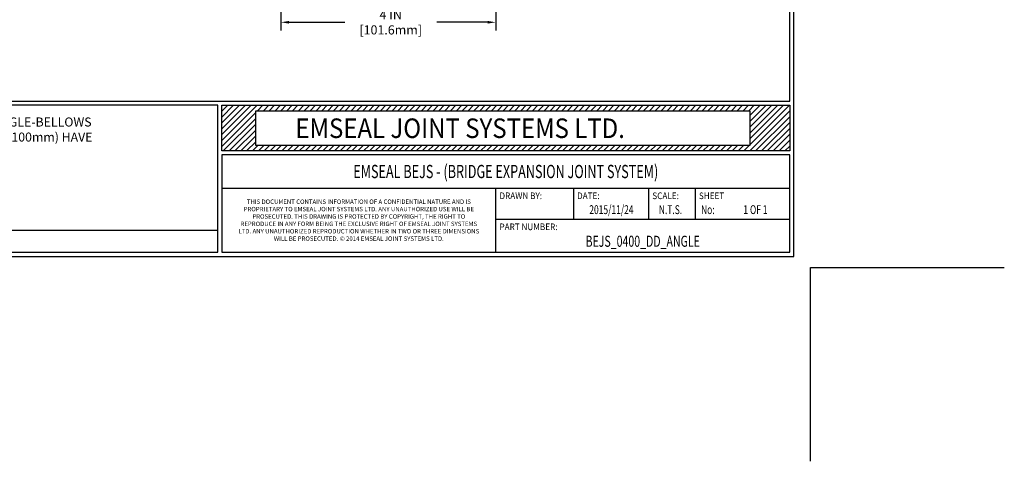
# Model space of a CAD drawing. Extents: x 244 to 2303, y 389 to 568.
# Drawn here: x 254 to 273, y 389 to 397 of the extents above; entities that cross this region are included whole.
import ezdxf
from ezdxf.enums import TextEntityAlignment as Align

# ---------------------------------------------------------------- set-up
doc = ezdxf.new("R2010")
doc.units = 0
doc.header["$LTSCALE"] = 5
doc.header["$MEASUREMENT"] = 0
doc.layers.get('0').update_dxf_attribs({"linetype": 'CONTINUOUS'})
doc.layers.get('DEFPOINTS').update_dxf_attribs({"linetype": 'CONTINUOUS'})
doc.layers.add('DIMS', color=50, linetype='CONTINUOUS')
for name, color, linetype, lineweight in [('TBLOCK-T1', 7, 'CONTINUOUS', 15), ('TBLOCK-T2', 7, 'CONTINUOUS', 18), ('TBLOCK-T3', 241, 'CONTINUOUS', 20), ('TBLOCK-T5', 111, 'CONTINUOUS', 30), ('TEXT - 4', 241, 'CONTINUOUS', 25)]:
    doc.layers.add(name, color=color, linetype=linetype, lineweight=lineweight)
doc.styles.add('ROMANC', font='ROMANC.shx', dxfattribs={"width": 0.7, "height": 3.2})
doc.styles.add('ROMANS', font='romans', dxfattribs={"width": 0.9})
doc.styles.add('ROMANT', font='ROMANT.shx', dxfattribs={"width": 0.9, "height": 6.3})
doc.dimstyles.get("Standard").update_dxf_attribs({"dimtxt": 0.18, "dimasz": 0.18, "dimexe": 0.18, "dimexo": 0.0625, "dimgap": 0.09, "dimtad": 0, "dimtih": 1, "dimtoh": 1, "dimdec": 4, "dimzin": 0, "dimdsep": 46, "dimtxsty": 'Standard', "dimcen": 0.09, "dimadec": 0, "dimazin": 0, "dimtfac": 1, "dimtdec": 4, "dimtofl": 0, "dimtmove": 0, "dimatfit": 3, "dimfxl": 1, "dimtolj": 1, "dimtzin": 0, "dimarcsym": 0})

# ---------------------------------------------------------------- blocks, each defined once
blk = doc.blocks.new('*X10')
at = {"color": 0}
for p, q in [((136.3, 33.06), (144.79, 41.56)), ((136.3, 34.47), (143.38, 41.56)), ((136.3, 35.89), (141.97, 41.56)), ((136.3, 37.3), (140.55, 41.56)), ((136.3, 38.71), (139.14, 41.56)), ((136.3, 40.13), (137.72, 41.56)), ((136.3, 41.54), (136.31, 41.56)), ((144.91, 40.26), (146.21, 41.56)), ((146.32, 40.26), (147.62, 41.56)), ((147.74, 40.26), (149.04, 41.56)), ((149.15, 40.26), (150.45, 41.56)), ((150.56, 40.26), (151.86, 41.56)), ((151.98, 40.26), (153.28, 41.56)), ((153.39, 40.26), (154.69, 41.56)), ((154.81, 40.26), (156.11, 41.56)), ((156.22, 40.26), (157.52, 41.56)), ((157.64, 40.26), (158.94, 41.56)), ((159.05, 40.26), (160.35, 41.56)), ((160.46, 40.26), (161.76, 41.56)), ((161.88, 40.26), (163.18, 41.56)), ((163.29, 40.26), (164.59, 41.56)), ((164.71, 40.26), (166.01, 41.56)), ((166.12, 40.26), (167.42, 41.56)), ((167.54, 40.26), (168.84, 41.56)), ((168.95, 40.26), (170.25, 41.56)), ((170.36, 40.26), (171.66, 41.56)), ((171.78, 40.26), (173.08, 41.56)), ((173.19, 40.26), (174.49, 41.56)), ((174.61, 40.26), (175.91, 41.56)), ((176.02, 40.26), (177.32, 41.56)), ((177.43, 40.26), (178.73, 41.56)), ((178.85, 40.26), (180.15, 41.56)), ((180.26, 40.26), (181.56, 41.56)), ((181.68, 40.26), (182.98, 41.56)), ((183.09, 40.26), (184.39, 41.56)), ((184.51, 40.26), (185.81, 41.56)), ((185.92, 40.26), (187.22, 41.56)), ((187.33, 40.26), (188.63, 41.56)), ((188.75, 40.26), (190.05, 41.56)), ((190.16, 40.26), (191.46, 41.56)), ((191.58, 40.26), (192.88, 41.56)), ((192.99, 40.26), (194.29, 41.56)), ((194.41, 40.26), (195.71, 41.56)), ((195.82, 40.26), (197.12, 41.56)), ((197.23, 40.26), (198.53, 41.56)), ((198.65, 40.26), (199.95, 41.56)), ((200.06, 40.26), (201.36, 41.56)), ((201.48, 40.26), (202.78, 41.56)), ((202.89, 40.26), (204.19, 41.56)), ((204.3, 40.26), (205.6, 41.56)), ((205.72, 40.26), (207.02, 41.56)), ((207.13, 40.26), (208.43, 41.56)), ((208.55, 40.26), (209.85, 41.56)), ((209.96, 40.26), (211.26, 41.56)), ((211.38, 40.26), (212.68, 41.56)), ((212.79, 40.26), (214.09, 41.56)), ((214.2, 40.26), (215.5, 41.56)), ((215.62, 40.26), (216.92, 41.56)), ((217.03, 40.26), (218.33, 41.56)), ((218.45, 40.26), (219.75, 41.56)), ((219.86, 40.26), (221.16, 41.56)), ((221.28, 40.26), (222.58, 41.56)), ((222.69, 40.26), (223.99, 41.56)), ((224.1, 40.26), (225.4, 41.56)), ((225.52, 40.26), (226.82, 41.56)), ((226.93, 40.26), (228.23, 41.56)), ((228.35, 40.26), (229.65, 41.56)), ((229.76, 40.26), (231.06, 41.56)), ((231.17, 40.26), (232.47, 41.56)), ((232.59, 40.26), (233.89, 41.56)), ((234, 40.26), (235.3, 41.56)), ((235.42, 40.26), (236.72, 41.56)), ((236.83, 40.26), (238.13, 41.56)), ((238.25, 40.26), (239.55, 41.56)), ((239.66, 40.26), (240.96, 41.56)), ((241.07, 40.26), (242.37, 41.56)), ((242.49, 40.26), (243.79, 41.56)), ((243.9, 40.26), (245.2, 41.56)), ((245.32, 40.26), (246.62, 41.56)), ((246.73, 40.26), (248.03, 41.56)), ((248.15, 40.26), (249.45, 41.56)), ((249.56, 40.26), (250.86, 41.56)), ((250.97, 40.26), (252.27, 41.56)), ((252.39, 40.26), (253.69, 41.56)), ((253.8, 40.26), (255.1, 41.56)), ((255.22, 40.26), (256.52, 41.56)), ((256.63, 40.26), (257.93, 41.56)), ((258.04, 40.26), (259.34, 41.56)), ((259.46, 40.26), (260.76, 41.56)), ((260.87, 40.26), (262.17, 41.56)), ((262.29, 40.26), (263.59, 41.56)), ((263.7, 40.26), (265, 41.56)), ((263.94, 39.08), (266.42, 41.56)), ((263.94, 37.66), (267.83, 41.56)), ((263.94, 36.25), (269.24, 41.56)), ((263.94, 34.83), (270.66, 41.56)), ((263.94, 33.42), (272.07, 41.56)), ((263.94, 32), (273.49, 41.56)), ((136.3, 31.64), (144.47, 39.82)), ((136.62, 30.56), (144.47, 38.41)), ((263.9, 30.56), (273.55, 40.2)), ((265.32, 30.56), (273.55, 38.79)), ((138.04, 30.56), (144.47, 36.99)), ((266.73, 30.56), (273.55, 37.38)), ((268.14, 30.56), (273.55, 35.96)), ((139.45, 30.56), (144.47, 35.58)), ((140.86, 30.56), (144.47, 34.16)), ((269.56, 30.56), (273.55, 34.55)), ((142.28, 30.56), (144.47, 32.75)), ((143.69, 30.56), (144.99, 31.86)), ((145.11, 30.56), (146.41, 31.86)), ((146.52, 30.56), (147.82, 31.86)), ((147.94, 30.56), (149.24, 31.86)), ((149.35, 30.56), (150.65, 31.86)), ((150.76, 30.56), (152.06, 31.86)), ((152.18, 30.56), (153.48, 31.86)), ((153.59, 30.56), (154.89, 31.86)), ((155.01, 30.56), (156.31, 31.86)), ((156.42, 30.56), (157.72, 31.86)), ((157.84, 30.56), (159.14, 31.86)), ((159.25, 30.56), (160.55, 31.86)), ((160.66, 30.56), (161.96, 31.86)), ((162.08, 30.56), (163.38, 31.86)), ((163.49, 30.56), (164.79, 31.86)), ((164.91, 30.56), (166.21, 31.86)), ((166.32, 30.56), (167.62, 31.86)), ((167.73, 30.56), (169.03, 31.86)), ((169.15, 30.56), (170.45, 31.86)), ((170.56, 30.56), (171.86, 31.86)), ((171.98, 30.56), (173.28, 31.86)), ((173.39, 30.56), (174.69, 31.86)), ((174.81, 30.56), (176.11, 31.86)), ((176.22, 30.56), (177.52, 31.86)), ((177.63, 30.56), (178.93, 31.86)), ((179.05, 30.56), (180.35, 31.86)), ((180.46, 30.56), (181.76, 31.86)), ((181.88, 30.56), (183.18, 31.86)), ((183.29, 30.56), (184.59, 31.86)), ((184.71, 30.56), (186.01, 31.86)), ((186.12, 30.56), (187.42, 31.86)), ((187.53, 30.56), (188.83, 31.86)), ((188.95, 30.56), (190.25, 31.86)), ((190.36, 30.56), (191.66, 31.86)), ((191.78, 30.56), (193.08, 31.86)), ((193.19, 30.56), (194.49, 31.86)), ((194.6, 30.56), (195.9, 31.86)), ((196.02, 30.56), (197.32, 31.86)), ((197.43, 30.56), (198.73, 31.86)), ((198.85, 30.56), (200.15, 31.86)), ((200.26, 30.56), (201.56, 31.86)), ((201.68, 30.56), (202.98, 31.86)), ((203.09, 30.56), (204.39, 31.86)), ((204.5, 30.56), (205.8, 31.86)), ((205.92, 30.56), (207.22, 31.86)), ((207.33, 30.56), (208.63, 31.86)), ((208.75, 30.56), (210.05, 31.86)), ((210.16, 30.56), (211.46, 31.86)), ((211.58, 30.56), (212.88, 31.86)), ((212.99, 30.56), (214.29, 31.86)), ((214.4, 30.56), (215.7, 31.86)), ((215.82, 30.56), (217.12, 31.86)), ((217.23, 30.56), (218.53, 31.86)), ((218.65, 30.56), (219.95, 31.86)), ((220.06, 30.56), (221.36, 31.86)), ((221.47, 30.56), (222.77, 31.86)), ((222.89, 30.56), (224.19, 31.86)), ((224.3, 30.56), (225.6, 31.86)), ((225.72, 30.56), (227.02, 31.86)), ((227.13, 30.56), (228.43, 31.86)), ((228.55, 30.56), (229.85, 31.86)), ((229.96, 30.56), (231.26, 31.86)), ((231.37, 30.56), (232.67, 31.86)), ((232.79, 30.56), (234.09, 31.86)), ((234.2, 30.56), (235.5, 31.86)), ((235.62, 30.56), (236.92, 31.86)), ((237.03, 30.56), (238.33, 31.86)), ((238.45, 30.56), (239.75, 31.86)), ((239.86, 30.56), (241.16, 31.86)), ((241.27, 30.56), (242.57, 31.86)), ((242.69, 30.56), (243.99, 31.86)), ((244.1, 30.56), (245.4, 31.86)), ((245.52, 30.56), (246.82, 31.86)), ((246.93, 30.56), (248.23, 31.86)), ((248.34, 30.56), (249.64, 31.86)), ((249.76, 30.56), (251.06, 31.86)), ((251.17, 30.56), (252.47, 31.86)), ((252.59, 30.56), (253.89, 31.86)), ((254, 30.56), (255.3, 31.86)), ((255.42, 30.56), (256.72, 31.86)), ((256.83, 30.56), (258.13, 31.86)), ((258.24, 30.56), (259.54, 31.86)), ((259.66, 30.56), (260.96, 31.86)), ((261.07, 30.56), (262.37, 31.86)), ((262.49, 30.56), (263.79, 31.86)), ((270.97, 30.56), (273.55, 33.13)), ((272.39, 30.56), (273.55, 31.72))]:
    blk.add_line(p, q, dxfattribs=at)
blk = doc.blocks.new('*D13')
at = {"layer": 'DEFPOINTS', "color": 0, "transparency": 16777216}
for p in [(259.313, 397.356), (263.313, 397.355), (263.313, 396.785)]:
    blk.add_point(p, dxfattribs=at)
at = {"layer": 'DIMS', "transparency": 16777216}
for p, q in [((259.313, 397.206), (259.313, 396.635)), ((263.313, 397.205), (263.313, 396.635)), ((259.463, 396.785), (260.501, 396.785)), ((263.163, 396.785), (262.215, 396.785))]:
    blk.add_line(p, q, dxfattribs=at)
for points in [[(259.463, 396.81), (259.463, 396.76), (259.313, 396.785)], [(263.163, 396.81), (263.163, 396.76), (263.313, 396.785)]]:
    blk.add_solid(points, dxfattribs=at)
at = {"layer": 'DIMS', "transparency": 16777216, "insert": (261.358, 396.785), "char_height": 0.17, "attachment_point": 5, "style": 'ROMANS'}
blk.add_mtext('\\A1;4 IN\\P [101.6mm]', dxfattribs=at)

msp = doc.modelspace()

# ---------------------------------------------------------------- linework, layer by layer
at = {"layer": 'DEFPOINTS'}
for p, q in [((269.17256, 388.60932), (269.17256, 392.2187)), ((269.17256, 392.2187), (272.78194, 392.2187))]:
    msp.add_line(p, q, dxfattribs=at)
at = {"layer": 'TBLOCK-T5'}
for p, q in [((268.86319, 392.42495), (268.86319, 408.3887)), ((258.21472, 393.69809), (268.78617, 393.69809)), ((263.3137, 392.50197), (263.3137, 393.69809)), ((264.75827, 393.69809), (264.75827, 393.12043)), ((266.15939, 393.69809), (266.15939, 393.12043)), ((267.02675, 393.69809), (267.02675, 393.12043)), ((263.3137, 393.12043), (268.78617, 393.12043)), ((247.71708, 392.91447), (258.1377, 392.91447)), ((247.64006, 392.42495), (268.86319, 392.42495))]:
    msp.add_line(p, q, dxfattribs=at)
for points in [[(268.78617, 395.31553), (268.78617, 408.31168), (247.71708, 408.31168), (247.71708, 395.31553)], [(258.1377, 392.50197), (258.1377, 395.23851), (247.71708, 395.23851), (247.71708, 392.50197)], [(268.78617, 394.39128), (258.21472, 394.39128), (258.21472, 395.23851), (268.78617, 395.23851)], [(268.04571, 394.49141), (258.84446, 394.49141), (258.84446, 395.13839), (268.04571, 395.13839)], [(268.78617, 394.31426), (258.21472, 394.31426), (258.21472, 392.50197), (268.78617, 392.50197)]]:
    msp.add_lwpolyline(points, close=True, dxfattribs=at)

# ---------------------------------------------------------------- block references
at = {"layer": 'TBLOCK-T5', "xscale": 0.07702122251534325, "yscale": 0.07702122251534325, "zscale": 0.07702122251534325}
msp.add_blockref('*X10', (247.71708, 392.03783), dxfattribs=at)

# ---------------------------------------------------------------- texts
at = {"layer": 'TBLOCK-T1', "insert": (260.76421, 393.10003), "char_height": 0.0825, "width": 4.5990757, "attachment_point": 5, "style": 'ROMANS'}
msp.add_mtext('THIS DOCUMENT CONTAINS INFORMATION OF A CONFIDENTIAL NATURE AND IS PROPRIETARY TO EMSEAL JOINT SYSTEMS LTD. ANY UNAUTHORIZED USE WILL BE PROSECUTED. THIS DRAWING IS PROTECTED BY COPYRIGHT, THE RIGHT TO REPRODUCE IN ANY FORM BEING THE EXCLUSIVE RIGHT OF EMSEAL JOINT SYSTEMS LTD. ANY UNAUTHORIZED REPRODUCTION WHETHER IN TWO OR THREE DIMENSIONS WILL BE PROSECUTED. {\\fArial|b0|i0|c0|p34;© }2014 EMSEAL JOINT SYSTEMS LTD.', dxfattribs=at)
at = {"layer": 'TBLOCK-T2', "style": 'ROMANS', "width": 0.9}
for s, p in [('DRAWN BY:', (263.38313, 393.49187)), ('DATE:', (264.8277, 393.49187)), ('SCALE:', (266.22882, 393.49187)), ('SHEET ', (267.09618, 393.49187)), ('PART NUMBER:', (263.38313, 392.91421))]:
    msp.add_text(s, height=0.12375, dxfattribs=at).set_placement(p)
at = {"layer": 'TBLOCK-T3', "style": 'ROMANC', "width": 0.7}
for s, height, p in [('EMSEAL BEJS - (BRIDGE EXPANSION JOINT SYSTEM)', 0.2464679, (263.50044, 394.00617)), ('BEJS_0400_DD_ANGLE', 0.20625, (266.04993, 392.70705))]:
    msp.add_text(s, height=height, dxfattribs=at).set_placement(p, align=Align.MIDDLE_CENTER)
for s, p in [('2015/11/24', (265.46685, 393.21345)), ('1 OF 1', (268.14847, 393.21345))]:
    msp.add_text(s, height=0.165, dxfattribs=at).set_placement(p, align=Align.CENTER)
for s, p in [('N.T.S.', (266.35034, 393.21345)), ('No:', (267.13576, 393.21345))]:
    msp.add_text(s, height=0.165, dxfattribs=at).set_placement(p)
at = {"layer": 'TBLOCK-T5', "style": 'ROMANT', "width": 0.9}
msp.add_text('EMSEAL JOINT SYSTEMS LTD.', height=0.3639253, dxfattribs=at).set_placement((259.58356, 394.62978))
at = {"layer": 'TEXT - 4', "insert": (247.93604, 395.01201), "char_height": 0.16813859, "attachment_point": 1, "style": 'ROMANS'}
msp.add_mtext_dynamic_manual_height_columns('** WIDTHS UNDER 1 1/4 -INCH  (25mm) HAVE A CONVEX SINGLE-BELLOWS SURFACE. WIDTHS FROM 1 1/2 -INCH (25mm) TO 4-INCHES (100mm) HAVE A DUAL-BELLOWS SURFACE.', width=7.900624, gutter_width=25, heights=[0], dxfattribs=at)

# ---------------------------------------------------------------- dimensions: what is measured, and where the dimension line sits
at = {"layer": 'DIMS'}
dim = msp.add_linear_dim(base=(263.31278, 396.7848), p1=(259.31278, 397.35645), p2=(263.31278, 397.35529), text='<>\\P[]', dimstyle='Standard', override={"dimtxt": 0.17, "dimasz": 0.15, "dimexe": 0.15, "dimexo": 0.15, "dimgap": 0.15, "dimtih": 0, "dimtoh": 0, "dimdec": 2, "dimlunit": 5, "dimpost": ' IN', "dimtxsty": 'ROMANS', "dimdle": 0.05, "dimclrd": 256, "dimclre": 256, "dimclrt": 256, "dimtfac": 0.45, "dimtdec": 2, "dimfrac": 2, "dimlwd": 65535, "dimlwe": 65535}, dxfattribs=at)
dim.commit()
dim.dimension.update_dxf_attribs({"geometry": '*D13', "text_midpoint": (261.35816, 396.7848), "dimtype": 160})

doc.saveas('drawing.dxf')
